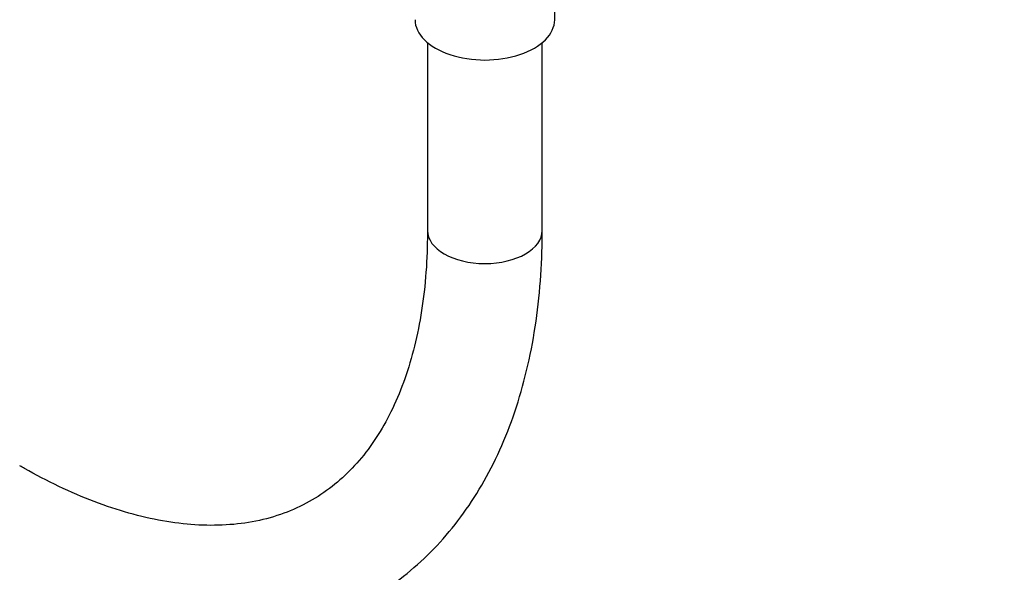
# Model space of a CAD drawing. Units: millimetres. Extents: x 0 to 1467, y 0 to 2734.
# Drawn here: x 307 to 410, y 116 to 174 of the extents above; entities that cross this region are included whole.
import ezdxf
from ezdxf import colors
from ezdxf.entities.mleader import LeaderData, LeaderLine
from ezdxf.math import Vec2, Vec3

# ---------------------------------------------------------------- set-up
doc = ezdxf.new("R2010")
doc.units = ezdxf.units.MM
doc.layers.add('DV5_Défaut', color=7, linetype='Continuous')
doc.layers.add('Défaut', color=7, linetype='Continuous')

# ---------------------------------------------------------------- blocks, each defined once
blk = doc.blocks.new('_DOT')
at = {"color": 0}
blk.add_line((0, 0), (-1, 0), dxfattribs=at)
at = {"color": 0, "const_width": 0.333}
blk.add_lwpolyline([(-0.1665, 0, 1), (0.1665, 0, 1)], format="xyb", close=True, dxfattribs=at)
blk = doc.blocks.new('SE4')
at = {"layer": 'DV5_Défaut', "color": 7, "linetype": 'Continuous'}
for p, q in [((363.14, 173.53), (363.14, 184.37)), ((349.84, 171.13), (349.84, 151.49)), ((361.84, 151.49), (361.84, 171.13))]:
    blk.add_line(p, q, dxfattribs=at)
for centre, major_axis, start_param, end_param in [((355.84, 173.53), (-7.3, 0), 0, 3.141593), ((355.84, 151.49), (6, 0), 3.141593, 6.283185)]:
    blk.add_ellipse(centre, major_axis=major_axis, ratio=0.57735, start_param=start_param, end_param=end_param, dxfattribs=at)
for points, knots in [([(301.22, 116.49), (302.09, 116), (304.22, 114.8), (308.11, 112.93), (312.57, 111.19), (317.04, 109.87), (321.44, 109.01), (325.75, 108.6), (329.92, 108.66), (333.93, 109.18), (337.74, 110.14), (341.33, 111.54), (344.67, 113.35), (347.75, 115.56), (350.56, 118.14), (353.09, 121.09), (355.32, 124.39), (357.25, 128.02), (358.86, 131.99), (360.13, 136.25), (361.07, 140.81), (361.65, 145.49), (361.83, 149.21), (361.84, 151.08), (361.84, 151.49)], [0, 0, 0, 0, 0.026466, 0.076408, 0.126381, 0.17626, 0.225924, 0.275224, 0.324009, 0.372168, 0.41967, 0.466583, 0.513076, 0.559378, 0.605681, 0.652217, 0.699188, 0.746724, 0.794861, 0.84355, 0.892686, 0.942134, 0.989374, 1, 1, 1, 1]), ([(349.84, 151.49), (349.83, 150.65), (349.81, 148.59), (349.54, 145.02), (348.94, 141.18), (348.05, 137.6), (346.91, 134.34), (345.51, 131.41), (343.88, 128.82), (342, 126.56), (339.89, 124.64), (337.51, 123.06), (334.86, 121.84), (331.96, 121.03), (328.86, 120.63), (325.6, 120.64), (322.2, 121.05), (318.67, 121.86), (315.03, 123.07), (311.41, 124.62), (308.7, 126.03), (307.41, 126.77), (307.22, 126.88)], [0, 0, 0, 0, 0.02714, 0.078935, 0.13068, 0.182441, 0.234337, 0.286564, 0.339406, 0.393237, 0.448462, 0.50531, 0.563437, 0.621426, 0.678007, 0.732966, 0.786639, 0.839465, 0.891798, 0.943886, 0.993033, 1, 1, 1, 1])]:
    blk.add_open_spline(points, degree=3, knots=knots, dxfattribs=at)

msp = doc.modelspace()

# ---------------------------------------------------------------- block references
at = {"layer": 'Défaut'}
msp.add_blockref('SE4', (0, 0), dxfattribs=at)

# ---------------------------------------------------------------- leaders
at = {"layer": 'Défaut', "color": 7, "linetype": 'Continuous'}
ml = msp.add_multileader_mtext('Standard', dxfattribs=at)
ml.set_content('{\\pxsm0.9;\\fSolid Edge ISO|b1||i0||c0|p34;\\W1.;26/02/2024\\P}', color=256)
ml.set_leader_properties()
ml.set_arrow_properties(name='DOT')
ml.build(insert=Vec2(0, 0))
ml.multileader.update_dxf_attribs({"leader_type": 0, "dogleg_length": 0, "arrow_head_size": 12})
ctx = ml.context
ctx.base_point, ctx.char_height, ctx.arrow_head_size = Vec3(1379.72, 2727.38), 12, 12
notes = []
notes.append((ctx, [(0, (0, 0, 0), (0, 0), (1, 0), 1, [])]))
ctx.mtext.insert = Vec3(1381.72, 2733.38)
for ctx, leaders in notes:
    for number, flags, end, landing, length, lines in leaders:
        leader = LeaderData()
        leader.index, (leader.has_last_leader_line, leader.has_dogleg_vector, leader.attachment_direction) = number, flags
        leader.last_leader_point, leader.dogleg_vector, leader.dogleg_length = Vec3(end), Vec3(landing), length
        for number, points, colour, breaks in lines:
            line = LeaderLine()
            line.index, line.vertices, line.color, line.breaks = number, Vec3.list(points), colors.encode_raw_color(colour), breaks
            leader.lines.append(line)
        ctx.leaders.append(leader)

doc.saveas('drawing.dxf')
